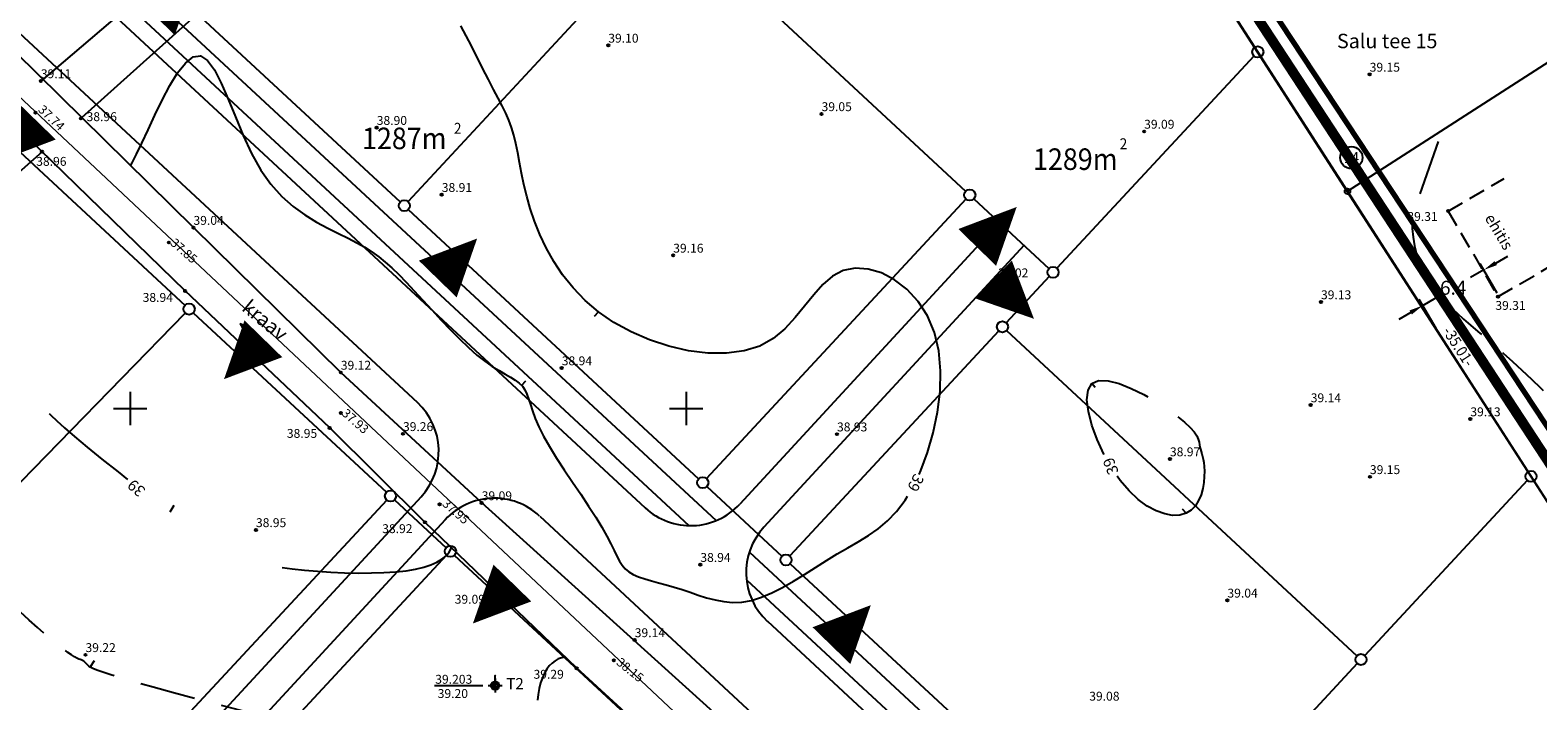
# Model space of a CAD drawing. Units: metres. Extents: x 544686 to 546836, y 6583039 to 6586009.
# Drawn here: x 545341 to 545476, y 6584224 to 6584284 of the extents above; entities that cross this region are included whole.
import ezdxf
from ezdxf.enums import TextEntityAlignment as Align

# ---------------------------------------------------------------- set-up
doc = ezdxf.new("R2010")
doc.units = ezdxf.units.M
doc.header["$MEASUREMENT"] = 0
doc.linetypes.add('DASHED', pattern=[0.75, 0.5, -0.25])
doc.linetypes.add('PIIRID', pattern=[7.5, 5, -1, 0.5, -1])
doc.layers.get('0').update_dxf_attribs({"lineweight": 0})
doc.layers.add('30', color=7, linetype='Continuous', lineweight=0)
doc.layers.add('Piirid_Level 1', color=1, linetype='Continuous', lineweight=0)
for name, color, linetype in [('ALUSVORK', 1, 'Continuous'), ('EHITIS', 5, 'Continuous'), ('KORGPIK', 2, 'Continuous'), ('Korgusjoon', 13, 'Continuous'), ('KRAAV', 4, 'Continuous'), ('PIIR', 1, 'Continuous'), ('PIIR-UUS', 1, 'Continuous'), ('Piirinaaber_Maayksus', 1, 'Continuous'), ('PLANEERITAVAALA-PIIR', 1, 'PIIRID'), ('RISTID', 7, 'Continuous'), ('TEE', 2, 'Continuous'), ('TEXT', 7, 'Continuous')]:
    doc.layers.add(name, color=color, linetype=linetype)
doc.styles.add('ESTS', font='romans.shx')
doc.styles.add('ROMANS', font='ROMANS.shx')
doc.dimstyles.new('ISO-25', dxfattribs={"dimtxt": 2.5, "dimasz": 2.5, "dimexe": 1.25, "dimexo": 0.625, "dimtad": 1, "dimtih": 1, "dimdec": 4, "dimdsep": 46, "dimtxsty": 'Standard', "dimcen": 2.5, "dimadec": 0, "dimazin": 0, "dimtfac": 1, "dimtdec": 4, "dimtmove": 0, "dimatfit": 3, "dimfxl": 0, "dimtvp": 1, "dimtolj": 1, "dimtzin": 0, "dimarcsym": 0})

# ---------------------------------------------------------------- blocks, each defined once
blk = doc.blocks.new('*D90')
at = {"layer": 'Defpoints', "color": 0, "linetype": 'Continuous', "lineweight": 40}
for p in [(545472.83, 6584260.55), (545465.98, 6584259.7), (545467.34, 6584257.36)]:
    blk.add_point(p, dxfattribs=at)
at = {"layer": 'TEE', "color": 0, "linetype": 'Continuous', "lineweight": -2}
for p, q in [((545472.55, 6584263.52), (545473.63, 6584264.15)), ((545471.47, 6584262.9), (545470.29, 6584262.21)), ((545472.68, 6584260.82), (545471.16, 6584263.44)), ((545467.18, 6584257.63), (545465.66, 6584260.25)), ((545465.98, 6584259.7), (545467.16, 6584260.39)), ((545464.9, 6584259.08), (545463.82, 6584258.45))]:
    blk.add_line(p, q, dxfattribs=at)
at = {"layer": 'TEE', "color": 0, "linetype": 'Continuous', "lineweight": 40}
for points in [[(545472.45, 6584263.7), (545472.66, 6584263.34), (545471.47, 6584262.9)], [(545464.79, 6584259.26), (545465, 6584258.9), (545465.98, 6584259.7)]]:
    blk.add_solid(points, dxfattribs=at)
at = {"layer": 'TEE', "color": 0, "linetype": 'Continuous', "lineweight": 25, "insert": (545468.72, 6584261.3), "char_height": 1.25, "attachment_point": 5}
blk.add_mtext('\\A1;6.4', dxfattribs=at)
blk = doc.blocks.new('rist')
for p, q in [((0, 3), (0, -3)), ((-3, 0), (3, 0))]:
    blk.add_line(p, q)
blk = doc.blocks.new('JOON')
at = {"style": 'ROMANS', "width": 0.9}
blk.add_attdef('JOON', text='', height=2, dxfattribs=at).set_placement((0, 0), align=Align.MIDDLE_CENTER)
blk = doc.blocks.new('PPNR')
blk.add_circle((0, 0), 2)
at = {"style": 'ROMANS', "width": 0.9}
blk.add_attdef('PPNR', text='', height=2, dxfattribs=at).set_placement((0, 0), align=Align.MIDDLE_CENTER)
blk = doc.blocks.new('58')
for p, q in [((0, 5), (-0.35, 3.87)), ((0, 5), (0.35, 3.87)), ((0, 0.5), (0, 5))]:
    blk.add_line(p, q)
blk = doc.blocks.new('mettoru')
blk.add_line((0, 0.5), (0, 1.75))
at = {"const_width": 0.1875}
blk.add_lwpolyline([(-0.09375, 1.75, 1), (0.09375, 1.75, 1)], format="xyb", close=True, dxfattribs=at)
blk.add_circle((0, 0), 0.5)
blk = doc.blocks.new('23')
for p, q in [((-1.25, 0), (-0.75, 0)), ((0, 1.25), (0, 0.75)), ((0.75, 0), (1.25, 0)), ((0, -0.75), (0, -1.25))]:
    blk.add_line(p, q)
blk.add_circle((0, 0), 0.75)
blk.add_point((0, 0))

msp = doc.modelspace()

# ---------------------------------------------------------------- linework, layer by layer
at = {"lineweight": 25, "ltscale": 2, "elevation": 0}
for points in [[(545355.61, 6584289.32, 0, 4.74, 0), (545352.06, 6584285.68, 0, 4.74, 0)], [(545337.82, 6584272.65, 0, 4.74, 0), (545341.36, 6584276.29, 0, 4.74, 0)], [(545429.47, 6584268.57, 0, 4.74, 0), (545425.92, 6584264.93, 0, 4.74, 0)], [(545380.95, 6584265.73, 0, 4.74, 0), (545377.41, 6584262.09, 0, 4.74, 0)], [(545431.02, 6584258.51, 0, 4.74, 0), (545427.38, 6584262.05, 0, 4.74, 0)], [(545358.19, 6584253.08, 0, 4.74, 0), (545361.73, 6584256.71, 0, 4.74, 0)], [(545380.57, 6584231.1, 0, 4.74, 0), (545384.12, 6584234.74, 0, 4.74, 0)], [(545416.35, 6584232.75, 0, 4.74, 0), (545412.81, 6584229.11, 0, 4.74, 0)]]:
    msp.add_lwpolyline(points, format="xyseb", dxfattribs=at)
at = {"layer": '30', "color": 5, "linetype": 'Continuous'}
msp.add_lwpolyline([(545315.02, 6584504.55), (545311.72, 6584382.39), (545307.9, 6584317.91), (545308.01, 6584314.14), (545309.26, 6584309.45), (545314.7, 6584302.8), (545336.68, 6584281.38), (545511.63, 6584116.97), (545514.93, 6584115.18), (545518.27, 6584115.94), (545524.68, 6584118.99), (545568.66, 6584137.01), (545630.84, 6584161.33)], dxfattribs=at)
at = {"layer": 'ALUSVORK', "lineweight": 25}
msp.add_line((545377.13, 6584225.51, 0), (545381.47, 6584225.51, 0), dxfattribs=at)
at = {"layer": 'EHITIS', "linetype": 'DASHED', "lineweight": 25, "ltscale": 3}
for p, q in [((545468.27, 6584268.2, 0), (545473.31, 6584271.13, 0)), ((545468.27, 6584268.2, 0), (545472.75, 6584260.5, 0)), ((545472.75, 6584260.5, 0), (545477.9, 6584263.5, 0))]:
    msp.add_line(p, q, dxfattribs=at)
at = {"layer": 'KORGPIK', "lineweight": 25, "ltscale": 0.5}
for centre in [(545392.74, 6584283.1, 0), (545461.21, 6584280.49, 0), (545341.72, 6584279.9, 0), (545341.24, 6584277.06, 0), (545345.31, 6584276.53, 0), (545411.92, 6584276.94, 0), (545371.92, 6584275.7, 0), (545440.93, 6584275.36, 0), (545341.83, 6584273.54, 0), (545377.77, 6584269.67, 0), (545468.27, 6584268.2, 0), (545355.44, 6584266.71, 0), (545353.23, 6584265.37, 0), (545398.58, 6584264.21, 0), (545427.79, 6584261.99, 0), (545354.69, 6584261.01, 0), (545456.83, 6584260.02, 0), (545472.75, 6584260.5, 0), (545368.69, 6584253.68, 0), (545388.56, 6584254.08, 0), (545455.91, 6584250.75, 0), (545368.69, 6584250.03, 0), (545470.26, 6584249.49, 0), (545367.69, 6584248.69, 0), (545374.28, 6584248.16, 0), (545413.31, 6584248.13, 0), (545443.25, 6584245.89, 0), (545461.23, 6584244.29, 0), (545377.58, 6584241.81, 0), (545381.36, 6584241.94, 0), (545361.06, 6584239.52, 0), (545376.26, 6584240.21, 0), (545401.02, 6584236.39, 0), (545382.73, 6584233.86, 0), (545448.42, 6584233.18, 0), (545395.12, 6584229.62, 0), (545345.73, 6584228.28, 0), (545393.24, 6584227.78, 0), (545389.91, 6584227.07, 0), (545382.57, 6584225.52, 0)]:
    msp.add_circle(centre, 0.1, dxfattribs=at)
at = {"layer": 'Korgusjoon', "lineweight": 25, "ltscale": 0.5}
for p, q in [((545391.49, 6584258.75, 0), (545391.87, 6584259.13, 0)), ((545384.96, 6584252.54, 0), (545385.34, 6584252.92, 0)), ((545436.53, 6584252.33, 0), (545436.21, 6584252.72, 0)), ((545353.35, 6584241.15, 0), (545353.72, 6584241.74, 0)), ((545444.7, 6584241.01, 0), (545444.39, 6584241.39, 0)), ((545346.16, 6584227.17, 0), (545346.53, 6584227.76, 0))]:
    msp.add_line(p, q, dxfattribs=at)
for points in [[(545420.69, 6584244.51), (545420.85, 6584244.85), (545421.46, 6584246.48), (545421.97, 6584248.25), (545422.35, 6584250.1), (545422.58, 6584251.98), (545422.63, 6584253.84), (545422.48, 6584255.63), (545422.09, 6584257.29), (545421.45, 6584258.78), (545420.61, 6584260.07), (545419.6, 6584261.16), (545418.48, 6584262.01), (545417.3, 6584262.63), (545416.1, 6584262.98), (545414.94, 6584263.06), (545413.86, 6584262.84), (545412.9, 6584262.33), (545412.04, 6584261.58), (545411.22, 6584260.67), (545410.4, 6584259.65), (545409.55, 6584258.62), (545408.62, 6584257.62), (545407.57, 6584256.75), (545406.36, 6584256.06), (545404.95, 6584255.62), (545403.38, 6584255.41), (545401.7, 6584255.43), (545399.95, 6584255.64), (545398.19, 6584256.05), (545396.45, 6584256.62), (545394.79, 6584257.33), (545393.25, 6584258.17), (545391.87, 6584259.13), (545390.65, 6584260.17), (545389.58, 6584261.29), (545388.64, 6584262.46), (545387.84, 6584263.66), (545387.16, 6584264.88), (545386.58, 6584266.09), (545386.11, 6584267.29), (545385.72, 6584268.44), (545385.41, 6584269.55), (545385.16, 6584270.6), (545384.95, 6584271.61), (545384.77, 6584272.56), (545384.61, 6584273.45), (545384.44, 6584274.27), (545384.26, 6584275.03), (545384.05, 6584275.73), (545383.81, 6584276.38), (545383.53, 6584277.02), (545383.21, 6584277.67), (545382.84, 6584278.37), (545382.43, 6584279.15), (545381.96, 6584280.03), (545381.44, 6584281.05), (545380.85, 6584282.21), (545380.2, 6584283.5), (545379.47, 6584284.85)], [(545349.79, 6584272.27), (545349.92, 6584272.53), (545350.33, 6584273.33), (545350.81, 6584274.32), (545351.36, 6584275.51), (545351.97, 6584276.83), (545352.63, 6584278.19), (545353.31, 6584279.49), (545354.01, 6584280.63), (545354.71, 6584281.51), (545355.4, 6584282.06), (545356.07, 6584282.16), (545356.71, 6584281.75), (545357.32, 6584280.91), (545357.93, 6584279.71), (545358.56, 6584278.27), (545359.21, 6584276.67), (545359.9, 6584275.01), (545360.66, 6584273.39), (545361.49, 6584271.89), (545362.4, 6584270.61), (545363.38, 6584269.52), (545364.41, 6584268.61), (545365.46, 6584267.85), (545366.5, 6584267.2), (545367.51, 6584266.66), (545368.47, 6584266.19), (545369.35, 6584265.76), (545370.14, 6584265.35), (545370.85, 6584264.94), (545371.49, 6584264.53), (545372.1, 6584264.09), (545372.69, 6584263.61), (545373.29, 6584263.08), (545373.91, 6584262.48), (545374.57, 6584261.8), (545375.29, 6584261.03), (545376.06, 6584260.19), (545376.87, 6584259.31), (545377.7, 6584258.41), (545378.54, 6584257.53), (545379.36, 6584256.7), (545380.17, 6584255.92), (545380.93, 6584255.25), (545381.65, 6584254.69), (545382.31, 6584254.23), (545382.92, 6584253.85), (545383.46, 6584253.53), (545383.95, 6584253.26), (545384.37, 6584253), (545384.73, 6584252.73), (545385.02, 6584252.45), (545385.24, 6584252.12), (545385.42, 6584251.74), (545385.58, 6584251.3), (545385.75, 6584250.8), (545385.94, 6584250.22), (545386.18, 6584249.55), (545386.5, 6584248.8), (545386.92, 6584247.95), (545387.46, 6584247.01), (545388.09, 6584245.98), (545388.79, 6584244.91), (545389.52, 6584243.81), (545390.26, 6584242.72), (545390.96, 6584241.66), (545391.61, 6584240.67), (545392.17, 6584239.76), (545392.62, 6584238.96), (545392.98, 6584238.26), (545393.27, 6584237.67), (545393.51, 6584237.15), (545393.74, 6584236.71), (545393.98, 6584236.34), (545394.25, 6584236.02), (545394.58, 6584235.75), (545394.99, 6584235.51), (545395.47, 6584235.3), (545396.02, 6584235.11), (545396.63, 6584234.93), (545397.27, 6584234.75), (545397.95, 6584234.57), (545398.66, 6584234.37), (545399.38, 6584234.15), (545400.1, 6584233.91), (545400.83, 6584233.66), (545401.58, 6584233.42), (545402.34, 6584233.22), (545403.12, 6584233.07), (545403.92, 6584233), (545404.76, 6584233.03), (545405.63, 6584233.17), (545406.53, 6584233.46), (545407.46, 6584233.86), (545408.42, 6584234.35), (545409.4, 6584234.91), (545410.38, 6584235.51), (545411.37, 6584236.14), (545412.36, 6584236.76), (545413.33, 6584237.36), (545414.28, 6584237.91), (545415.22, 6584238.45), (545416.13, 6584239.01), (545417.01, 6584239.63), (545417.86, 6584240.34), (545418.67, 6584241.18), (545419.44, 6584242.2), (545419.66, 6584242.55)], [(545437.32, 6584246.33), (545437.31, 6584246.34), (545436.71, 6584247.65), (545436.24, 6584248.94), (545435.92, 6584250.16), (545435.79, 6584251.23), (545435.89, 6584252.1), (545436.23, 6584252.69), (545436.84, 6584252.96), (545437.68, 6584252.94), (545438.67, 6584252.68), (545439.76, 6584252.25), (545440.89, 6584251.69), (545441.25, 6584251.48)], [(545342.46, 6584250), (545342.63, 6584249.83), (545343.15, 6584249.33), (545343.85, 6584248.7), (545344.75, 6584247.92), (545345.88, 6584246.97), (545347.2, 6584245.89), (545348.66, 6584244.73), (545349.51, 6584244.06)], [(545443.97, 6584249.7), (545444.57, 6584249.21), (545445.08, 6584248.74), (545445.43, 6584248.33), (545445.66, 6584247.98), (545445.8, 6584247.68), (545445.88, 6584247.41), (545445.92, 6584247.18), (545445.95, 6584246.97), (545445.99, 6584246.77), (545446.05, 6584246.57), (545446.11, 6584246.36), (545446.18, 6584246.13), (545446.24, 6584245.87), (545446.3, 6584245.57), (545446.34, 6584245.22), (545446.35, 6584244.8), (545446.34, 6584244.32), (545446.29, 6584243.79), (545446.2, 6584243.23), (545446.05, 6584242.68), (545445.83, 6584242.16), (545445.54, 6584241.69), (545445.17, 6584241.3), (545444.7, 6584241.01), (545444.14, 6584240.85), (545443.49, 6584240.82), (545442.78, 6584240.95), (545442.01, 6584241.22), (545441.21, 6584241.65), (545440.39, 6584242.25), (545439.57, 6584243.02), (545438.77, 6584243.97)], [(545438.77, 6584243.97), (545438.5, 6584244.36)], [(545363.41, 6584236.13), (545364.32, 6584236.01), (545365.42, 6584235.9), (545366.58, 6584235.8), (545367.79, 6584235.73), (545369.02, 6584235.67), (545370.25, 6584235.64), (545371.44, 6584235.65), (545372.57, 6584235.68), (545373.63, 6584235.75), (545374.57, 6584235.85), (545375.42, 6584235.99), (545376.15, 6584236.16), (545376.79, 6584236.37), (545377.34, 6584236.61), (545377.79, 6584236.89), (545378.16, 6584237.2), (545378.43, 6584237.53), (545378.63, 6584237.9), (545378.64, 6584237.92)]]:
    msp.add_lwpolyline(points, dxfattribs=at)
at = {"layer": 'Korgusjoon', "linetype": 'DASHED', "lineweight": 25, "ltscale": 10, "elevation": 0, "flags": 128}
for points in [[(545467.36, 6584274.47), (545465.37, 6584268.78), (545465.16, 6584268.14), (545465.05, 6584267.41), (545465.04, 6584266.63), (545465.11, 6584265.84), (545465.24, 6584265.07), (545465.42, 6584264.35), (545465.66, 6584263.65), (545465.95, 6584262.98), (545466.29, 6584262.34), (545466.66, 6584261.73), (545467.08, 6584261.15), (545467.53, 6584260.59), (545468.01, 6584260.05), (545468.52, 6584259.53), (545469.07, 6584259.01), (545469.65, 6584258.49), (545470.28, 6584257.95), (545470.94, 6584257.38), (545471.65, 6584256.78), (545472.41, 6584256.13), (545473.21, 6584255.43), (545474.04, 6584254.68), (545474.89, 6584253.9), (545475.75, 6584253.09), (545476.61, 6584252.26), (545477.44, 6584251.43), (545478.24, 6584250.6), (545478.98, 6584249.79), (545479.67, 6584248.99), (545480.31, 6584248.21), (545480.91, 6584247.42), (545481.49, 6584246.61), (545482.05, 6584245.78), (545482.62, 6584244.89), (545483.2, 6584243.95), (545483.8, 6584242.94), (545484.44, 6584241.85), (545485.1, 6584240.71), (545485.76, 6584239.54), (545486.41, 6584238.38), (545487.01, 6584237.26), (545487.56, 6584236.2), (545488.03, 6584235.25), (545488.4, 6584234.43), (545488.66, 6584233.76), (545488.81, 6584233.23), (545488.85, 6584232.79), (545488.77, 6584232.41), (545488.58, 6584232.07), (545488.29, 6584231.74), (545487.88, 6584231.37), (545487.37, 6584230.94), (545486.76, 6584230.42), (545486.07, 6584229.84), (545485.33, 6584229.2), (545484.57, 6584228.54), (545483.81, 6584227.88), (545483.09, 6584227.24), (545482.44, 6584226.63), (545481.88, 6584226.1), (545481.43, 6584225.64), (545481.08, 6584225.22), (545480.82, 6584224.79), (545480.63, 6584224.31), (545480.5, 6584223.71), (545480.41, 6584222.97), (545480.34, 6584222.01), (545480.28, 6584220.81), (545480.2, 6584219.32), (545480.12, 6584217.6), (545480.01, 6584215.75), (545479.89, 6584213.83), (545479.73, 6584211.92), (545479.54, 6584210.1), (545479.31, 6584208.45), (545479.04, 6584207.05), (545478.72, 6584205.96), (545478.35, 6584205.15), (545477.94, 6584204.6), (545477.47, 6584204.25), (545476.96, 6584204.07), (545476.39, 6584204.02), (545475.77, 6584204.06), (545475.09, 6584204.15), (545474.36, 6584204.25), (545473.6, 6584204.34), (545472.81, 6584204.4), (545472.02, 6584204.43), (545471.23, 6584204.39), (545470.48, 6584204.28), (545469.76, 6584204.09), (545469.11, 6584203.78), (545468.53, 6584203.35), (545468.5, 6584203.32)], [(545388.89, 6584228.09), (545388.56, 6584228.02), (545388.25, 6584227.91), (545387.96, 6584227.74), (545387.69, 6584227.54), (545387.44, 6584227.28), (545387.21, 6584226.98), (545387, 6584226.62), (545386.82, 6584226.22), (545386.66, 6584225.77), (545386.54, 6584225.26), (545386.44, 6584224.72), (545386.36, 6584224.13), (545386.31, 6584223.53), (545386.27, 6584222.9), (545386.24, 6584222.26), (545386.23, 6584221.63), (545386.23, 6584221), (545386.24, 6584220.38), (545386.25, 6584219.78), (545386.25, 6584219.21), (545386.26, 6584218.68), (545386.25, 6584218.17), (545386.23, 6584217.71), (545386.19, 6584217.29), (545386.13, 6584216.93), (545386.04, 6584216.61), (545385.93, 6584216.35), (545385.8, 6584216.14), (545385.66, 6584215.96), (545385.5, 6584215.82), (545385.34, 6584215.72), (545385.18, 6584215.64), (545385.02, 6584215.57), (545384.86, 6584215.53), (545384.71, 6584215.5), (545384.56, 6584215.49), (545384.42, 6584215.49), (545384.28, 6584215.5), (545384.15, 6584215.52), (545384.01, 6584215.55), (545383.88, 6584215.59), (545383.75, 6584215.64), (545383.6, 6584215.7), (545383.41, 6584215.78), (545383.15, 6584215.89), (545382.8, 6584216.03), (545382.35, 6584216.22), (545381.77, 6584216.45), (545381.03, 6584216.73), (545380.13, 6584217.07), (545379.1, 6584217.45), (545377.98, 6584217.86), (545376.8, 6584218.29), (545375.62, 6584218.72), (545374.46, 6584219.13), (545373.39, 6584219.5), (545372.42, 6584219.84), (545371.6, 6584220.11), (545370.87, 6584220.34), (545370.18, 6584220.55), (545369.48, 6584220.75), (545368.7, 6584220.96), (545367.79, 6584221.19), (545366.68, 6584221.47), (545365.33, 6584221.82), (545363.69, 6584222.24), (545361.82, 6584222.72), (545359.81, 6584223.24), (545357.72, 6584223.79), (545355.64, 6584224.34), (545353.66, 6584224.87), (545351.83, 6584225.37), (545350.26, 6584225.81), (545348.99, 6584226.17), (545348.01, 6584226.47), (545347.28, 6584226.71), (545346.75, 6584226.9), (545346.39, 6584227.05), (545346.16, 6584227.17), (545346.02, 6584227.27), (545345.93, 6584227.35), (545345.85, 6584227.43), (545345.79, 6584227.5), (545345.73, 6584227.56), (545345.68, 6584227.62), (545345.62, 6584227.67), (545345.57, 6584227.72), (545345.52, 6584227.75), (545345.47, 6584227.78), (545345.41, 6584227.8), (545345.34, 6584227.82), (545345.24, 6584227.85), (545345.12, 6584227.9), (545344.96, 6584227.98), (545344.75, 6584228.1), (545344.48, 6584228.27), (545344.15, 6584228.5), (545343.75, 6584228.8), (545343.28, 6584229.17), (545342.73, 6584229.61), (545342.11, 6584230.13), (545341.43, 6584230.73), (545340.67, 6584231.4), (545339.85, 6584232.15), (545338.96, 6584232.99), (545338, 6584233.91), (545337, 6584234.88), (545335.97, 6584235.88), (545334.94, 6584236.88), (545333.92, 6584237.85), (545332.95, 6584238.76), (545332.03, 6584239.6), (545331.19, 6584240.32), (545330.45, 6584240.92), (545329.79, 6584241.39), (545329.17, 6584241.77), (545328.58, 6584242.07), (545327.98, 6584242.31), (545327.36, 6584242.52), (545326.68, 6584242.71), (545325.92, 6584242.9), (545325.06, 6584243.1), (545324.11, 6584243.33), (545323.11, 6584243.57), (545322.06, 6584243.82), (545321.01, 6584244.07), (545319.97, 6584244.33), (545318.96, 6584244.57), (545318.01, 6584244.81), (545317.14, 6584245.03), (545316.34, 6584245.24), (545315.62, 6584245.43), (545314.98, 6584245.61), (545314.41, 6584245.78), (545313.9, 6584245.94), (545313.45, 6584246.08), (545313.07, 6584246.21), (545312.74, 6584246.33), (545312.46, 6584246.45), (545312.22, 6584246.56), (545312.01, 6584246.66), (545311.83, 6584246.77), (545311.67, 6584246.88), (545311.51, 6584247), (545311.36, 6584247.13), (545311.2, 6584247.27), (545311.03, 6584247.42), (545310.85, 6584247.58), (545310.64, 6584247.75), (545310.42, 6584247.94), (545310.16, 6584248.13), (545309.88, 6584248.34), (545309.56, 6584248.56), (545309.2, 6584248.79), (545308.82, 6584249.03), (545308.41, 6584249.28), (545307.99, 6584249.54), (545307.58, 6584249.81), (545307.16, 6584250.09), (545306.77, 6584250.38), (545306.4, 6584250.68), (545306.06, 6584250.99), (545305.73, 6584251.31), (545305.41, 6584251.62), (545305.08, 6584251.93), (545304.71, 6584252.23), (545304.29, 6584252.52), (545303.8, 6584252.78), (545303.23, 6584253.02), (545302.57, 6584253.24), (545301.82, 6584253.42), (545300.99, 6584253.58), (545300.09, 6584253.72), (545299.14, 6584253.83), (545298.14, 6584253.93), (545297.11, 6584254.02), (545296.07, 6584254.09), (545295.01, 6584254.16), (545293.94, 6584254.2), (545292.87, 6584254.22), (545291.8, 6584254.21), (545290.74, 6584254.15), (545289.67, 6584254.04), (545288.62, 6584253.88), (545287.58, 6584253.64), (545286.55, 6584253.33), (545285.58, 6584252.95), (545283.58, 6584251.86), (545281.15, 6584250.58)]]:
    msp.add_lwpolyline(points, dxfattribs=at)
at = {"layer": 'KRAAV', "lineweight": 25, "ltscale": 0.5, "elevation": 0}
for points in [[(545500.78, 6584132.64), (545484.67, 6584147.35), (545472.63, 6584157.86), (545456.51, 6584173.25), (545443.26, 6584185.6), (545424.3, 6584203.15), (545381.36, 6584241.94), (545368.69, 6584253.68), (545355.44, 6584266.71), (545319.48, 6584302.15), (545311.33, 6584311.02), (545310.28, 6584313.47), (545309.79, 6584319.36), (545312.99, 6584360.47), (545314.03, 6584386.43), (545315.02, 6584406.17), (545316.01, 6584425.9), (545316.88, 6584445.8), (545317.51, 6584467.49), (545319.03, 6584501.04)], [(545486.84, 6584137.4), (545470.39, 6584153.29), (545454.42, 6584167.99), (545438.81, 6584182.23), (545423.07, 6584196.5), (545407.69, 6584210.76), (545389.91, 6584227.07), (545376.26, 6584240.21), (545367.69, 6584248.69), (545354.69, 6584261.01), (545338.38, 6584276.9), (545330.76, 6584284.02), (545316.47, 6584297.16)]]:
    msp.add_lwpolyline(points, dxfattribs=at)
at = {"layer": 'KRAAV', "lineweight": 25, "ltscale": 2.5, "elevation": 0}
for points in [[(545413.57, 6584340.77), (545402.99, 6584333.23), (545386.35, 6584318.54), (545370.65, 6584304.5), (545356.7, 6584292.7), (545341.9, 6584280.05)], [(545345.39, 6584276.61), (545376, 6584304.12), (545389.06, 6584315.88), (545405.82, 6584330.19), (545415.34, 6584337.7)], [(545341.83, 6584273.54), (545333.98, 6584266.59), (545324.38, 6584258.12), (545323.91, 6584257.74)]]:
    msp.add_lwpolyline(points, dxfattribs=at)
at = {"layer": 'PIIR', "color": 32, "lineweight": 25, "ltscale": 0.1, "elevation": 0}
for points in [[(545415.9, 6584337.28), (545437.28, 6584304.07), (545459.22, 6584269.98), (545478.17, 6584240.54), (545491.97, 6584219.11), (545515.46, 6584182.6)], [(545459.22, 6584269.98), (545479.02, 6584282.72)]]:
    msp.add_lwpolyline(points, dxfattribs=at)
at = {"layer": 'PIIR', "lineweight": 25, "ltscale": 0.5}
msp.add_circle((545459.22, 6584269.98), 0.25, dxfattribs=at)
at = {"layer": 'PIIR-UUS', "color": 1, "linetype": 'Continuous', "lineweight": 70}
msp.add_line((545408.3, 6584353.28), (545523.72, 6584178.14), dxfattribs=at)
at = {"layer": 'PIIR-UUS', "lineweight": 25, "ltscale": 0.5}
for p, q in [((545347.31, 6584293.83, 0), (545374.03, 6584269.02, 0)), ((545398.07, 6584294.19, 0), (545374.74, 6584269.05, 0)), ((545403.66, 6584289.69, 0), (545424.88, 6584269.98, 0)), ((545450.81, 6584282.15, 0), (545433.08, 6584263.06, 0)), ((545333.35, 6584279.52, 0), (545354.68, 6584259.72, 0)), ((545374.76, 6584268.34, 0), (545400.87, 6584244.11, 0)), ((545424.91, 6584269.28, 0), (545401.58, 6584244.14, 0)), ((545425.62, 6584269.3, 0), (545432.37, 6584263.03, 0)), ((545432.4, 6584262.32, 0), (545428.53, 6584258.15, 0)), ((545336.16, 6584240.01, 0), (545354.7, 6584259.02, 0)), ((545355.41, 6584259.04, 0), (545372.79, 6584242.91, 0)), ((545427.85, 6584257.42, 0), (545409.06, 6584237.19, 0)), ((545428.55, 6584257.45, 0), (545460.06, 6584228.2, 0)), ((545475.38, 6584243.97, 0), (545460.77, 6584228.22, 0)), ((545401.6, 6584243.43, 0), (545408.36, 6584237.16, 0)), ((545372.82, 6584242.2, 0), (545351.54, 6584219.28, 0)), ((545373.53, 6584242.23, 0), (545378.16, 6584237.92, 0)), ((545378.2, 6584237.25, 0), (545356.74, 6584214.14, 0)), ((545378.89, 6584237.24, 0), (545404.79, 6584213.21, 0)), ((545409.09, 6584236.48, 0), (545440.6, 6584207.23, 0)), ((545460.09, 6584227.49, 0), (545441.31, 6584207.26, 0))]:
    msp.add_line(p, q, dxfattribs=at)
at = {"layer": 'PIIR-UUS', "linetype": 'Continuous', "lineweight": 25, "ltscale": 0.5}
for centre in [(545451.15, 6584282.52, 0), (545425.25, 6584269.64, 0), (545374.4, 6584268.68, 0), (545432.74, 6584262.69, 0), (545355.05, 6584259.38, 0), (545428.19, 6584257.79, 0), (545401.24, 6584243.77, 0), (545475.72, 6584244.33, 0), (545373.16, 6584242.57, 0), (545378.55, 6584237.6, 0), (545408.72, 6584236.82, 0), (545460.43, 6584227.86, 0)]:
    msp.add_circle(centre, 0.5, dxfattribs=at)
at = {"layer": 'Piirid_Level 1', "linetype": 'Continuous', "lineweight": 25}
msp.add_lwpolyline([(545283.65, 6584290.79), (545288.57, 6584283.02), (545293.5, 6584275.25), (545303.83, 6584258.96), (545316.15, 6584239.53), (545335.83, 6584208.5), (545351.42, 6584183.91), (545366.65, 6584159.9), (545391.79, 6584178.59), (545479.89, 6584091.45), (545513.06, 6584112.65), (545571.1, 6584137.85), (545569.67, 6584139.73), (545539.17, 6584179.97), (545521.51, 6584173.16), (545515.98, 6584181.75), (545492.22, 6584218.68), (545478.42, 6584240.11), (545459.47, 6584269.55), (545437.53, 6584303.64)], dxfattribs=at)
at = {"layer": 'PLANEERITAVAALA-PIIR', "lineweight": 25, "ltscale": 2, "const_width": 0.9, "elevation": 0}
msp.add_lwpolyline([(545408.05, 6584351.3), (545522.78, 6584176.23)], dxfattribs=at)
at = {"layer": 'TEE', "color": 7, "lineweight": 25, "ltscale": 0.5}
for p, q in [((545320.42, 6584302.17, 0), (545375.58, 6584250.97, 0)), ((545343.6, 6584294.98, 0), (545402.45, 6584240.36, 0)), ((545342.95, 6584292.85, 0), (545400, 6584239.9, 0)), ((545345.12, 6584288.79, 0), (545396.07, 6584241.5, 0)), ((545386.58, 6584240.76, 0), (545458.22, 6584174.26, 0)), ((545405.43, 6584237.53, 0), (545483.86, 6584164.73, 0)), ((545405.18, 6584235.04, 0), (545477.85, 6584167.58, 0)), ((545407.06, 6584231.3, 0), (545474.75, 6584168.47, 0))]:
    msp.add_line(p, q, dxfattribs=at)
at = {"layer": 'TEE', "color": 7, "linetype": 'Continuous', "lineweight": 25, "ltscale": 0.5}
for p, q in [((545427.93, 6584267.16, 0), (545404.56, 6584241.83, 0)), ((545430.13, 6584265.12, 0), (545406.73, 6584239.76, 0)), ((545375.91, 6584242.5, 0), (545352.74, 6584217.39, 0)), ((545378.08, 6584240.43, 0), (545354.88, 6584215.28, 0))]:
    msp.add_line(p, q, dxfattribs=at)
for centre, start, end in [((545371.5, 6584246.57, 0), 317.3039, 47.1312), ((545382.49, 6584236.37, 0), 47.1312, 137.3039), ((545400.15, 6584245.9, 0), 227.1312, 317.3039), ((545411.14, 6584235.69, 0), 137.3039, 227.1312)]:
    msp.add_arc(centre, 6, start, end, dxfattribs=at)

# ---------------------------------------------------------------- block references
at = {"layer": 'ALUSVORK', "lineweight": 25, "xscale": 0.5, "yscale": 0.5, "zscale": 0.5}
for name in ['23', 'mettoru']:
    msp.add_blockref(name, (545382.57, 6584225.52, 0), dxfattribs=at)
at = {"layer": 'KRAAV', "lineweight": 25, "ltscale": 0.5, "xscale": 0.4999999999066798, "yscale": 0.5, "zscale": 0.5, "rotation": 47.2631944838386}
msp.add_blockref('58', (545361.49, 6584256.4, 0), dxfattribs=at)
at = {"layer": 'PIIR', "lineweight": 25, "ltscale": 0.5, "xscale": 0.5, "yscale": 0.5, "zscale": 0.5}
msp.add_blockref('PPNR', (545459.57, 6584273.01, 0), dxfattribs=at).add_auto_attribs({'PPNR': '14'})
at = {"layer": 'PIIR', "lineweight": 25, "ltscale": 0.5, "xscale": 0.4999999998993845, "yscale": 0.5, "zscale": 0.5, "rotation": 302.7666666778169}
msp.add_blockref('JOON', (545469.21, 6584256.02, 0), dxfattribs=at).add_auto_attribs({'JOON': '-35.01-'})
at = {"layer": 'RISTID', "lineweight": 25, "ltscale": 0.5, "xscale": 0.5, "yscale": 0.5, "zscale": 0.5}
for p in [(545349.75, 6584250.43, 0), (545399.75, 6584250.43, 0)]:
    msp.add_blockref('rist', p, dxfattribs=at)

# ---------------------------------------------------------------- texts
at = {"lineweight": 25, "width": 0.914281}
for p in [(545378.86, 6584275.15, 0), (545438.73, 6584273.76, 0)]:
    msp.add_text('2', height=0.985, dxfattribs=at).set_placement(p)
at = {"layer": 'ALUSVORK', "lineweight": 25}
msp.add_text('T2', height=1, dxfattribs=at).set_placement((545383.57, 6584225.19, 0))
at = {"layer": 'EHITIS', "linetype": 'DASHED', "lineweight": 25, "ltscale": 3, "style": 'ROMANS'}
msp.add_text('ehitis', height=1, rotation=300.9714, dxfattribs=at).set_placement((545471.52, 6584267.58, 0))
at = {"layer": 'KORGPIK', "lineweight": 25, "ltscale": 0.5, "style": 'ROMANS', "oblique": 15}
for s, p in [('39.10', (545392.74, 6584283.1, 0)), ('39.11', (545341.72, 6584279.9, 0)), ('39.15', (545461.21, 6584280.49, 0)), ('39.05', (545411.92, 6584276.94, 0)), ('38.96', (545345.83, 6584276.04, 0)), ('38.90', (545371.92, 6584275.7, 0)), ('39.09', (545440.93, 6584275.36, 0)), ('38.96', (545341.3, 6584272.02, 0)), ('38.91', (545377.77, 6584269.67, 0)), ('39.31', (545464.6, 6584267.06, 0)), ('39.04', (545355.44, 6584266.71, 0)), ('39.16', (545398.58, 6584264.21, 0)), ('39.02', (545427.79, 6584261.99, 0)), ('38.94', (545350.87, 6584259.78, 0)), ('39.13', (545456.83, 6584260.02, 0)), ('39.31', (545472.51, 6584259.06, 0)), ('39.12', (545368.69, 6584253.68, 0)), ('38.94', (545388.56, 6584254.08, 0)), ('39.14', (545455.91, 6584250.75, 0)), ('39.13', (545470.26, 6584249.49, 0)), ('39.26', (545374.28, 6584248.16, 0)), ('38.93', (545413.31, 6584248.13, 0)), ('38.95', (545363.84, 6584247.55, 0)), ('38.97', (545443.25, 6584245.89, 0)), ('39.15', (545461.23, 6584244.29, 0)), ('39.09', (545381.36, 6584241.94, 0)), ('38.95', (545361.06, 6584239.52, 0)), ('38.92', (545372.41, 6584238.98, 0)), ('38.94', (545401.02, 6584236.39, 0)), ('39.04', (545448.42, 6584233.18, 0)), ('39.09', (545378.93, 6584232.63, 0)), ('39.14', (545395.12, 6584229.62, 0)), ('39.22', (545345.73, 6584228.28, 0)), ('39.203', (545377.18, 6584225.43, 0)), ('39.29', (545386.02, 6584225.88, 0)), ('39.20', (545377.4, 6584224.15, 0)), ('39.08', (545435.99, 6584223.91, 0))]:
    msp.add_text(s, height=0.8, dxfattribs=at).set_placement(p, align=Align.BOTTOM_LEFT)
for s, rotation, p in [('37.74', 316.532, (545341.24, 6584277.06, 0)), ('37.85', 318.8099, (545353.13, 6584265.04, 0)), ('37.93', 318.8099, (545368.55, 6584249.71, 0)), ('37.95', 318.8099, (545377.58, 6584241.58, 0)), ('38.15', 321.1828, (545393.24, 6584227.28, 0))]:
    msp.add_text(s, height=0.8, rotation=rotation, dxfattribs=at).set_placement(p, align=Align.BOTTOM_LEFT)
at = {"layer": 'Korgusjoon', "lineweight": 25, "ltscale": 0.5, "style": 'ROMANS'}
for rotation, p in [(111.4989, (545438.66, 6584244.73, 0)), (139.1532, (545351.2, 6584243.16, 0)), (242.4, (545420.29, 6584244.65, 0))]:
    msp.add_text('39', height=1, rotation=rotation, dxfattribs=at).set_placement(p)
at = {"layer": 'KRAAV', "lineweight": 25, "ltscale": 0.5, "style": 'ROMANS', "oblique": 15}
msp.add_text('kraav', height=1.3, rotation=320.6016, dxfattribs=at).set_placement((545359.7, 6584259.33, 0))
at = {"layer": 'Piirinaaber_Maayksus', "lineweight": 25, "ltscale": 5, "style": 'ROMANS'}
msp.add_text('Salu tee 15', height=1.3, dxfattribs=at).set_placement((545458.27, 6584282.85, 0))
at = {"layer": 'TEXT', "lineweight": 25, "style": 'ESTS', "width": 0.914281}
for s, p in [('1287m', (545374.4, 6584273.77, 0)), ('1289m', (545434.74, 6584271.9, 0))]:
    msp.add_text(s, height=1.937, dxfattribs=at).set_placement(p, align=Align.CENTER)

# ---------------------------------------------------------------- dimensions: what is measured, and where the dimension line sits
at = {"layer": 'TEE', "color": 7, "linetype": 'Continuous', "lineweight": 25, "ltscale": 0.5}
dim = msp.add_aligned_dim(p1=(545472.8322, 6584260.5508, 0), p2=(545467.3392, 6584257.3603, 0), distance=-2.7114, dimstyle='ISO-25', override={"dimscale": 0.5, "dimdec": 1, "dimzin": 0, "dimtdec": 1}, dxfattribs=at)
dim.commit()
dim.dimension.update_dxf_attribs({"geometry": '*D90', "text_midpoint": (545468.7239, 6584261.3001, 0)})

doc.saveas('drawing.dxf')
